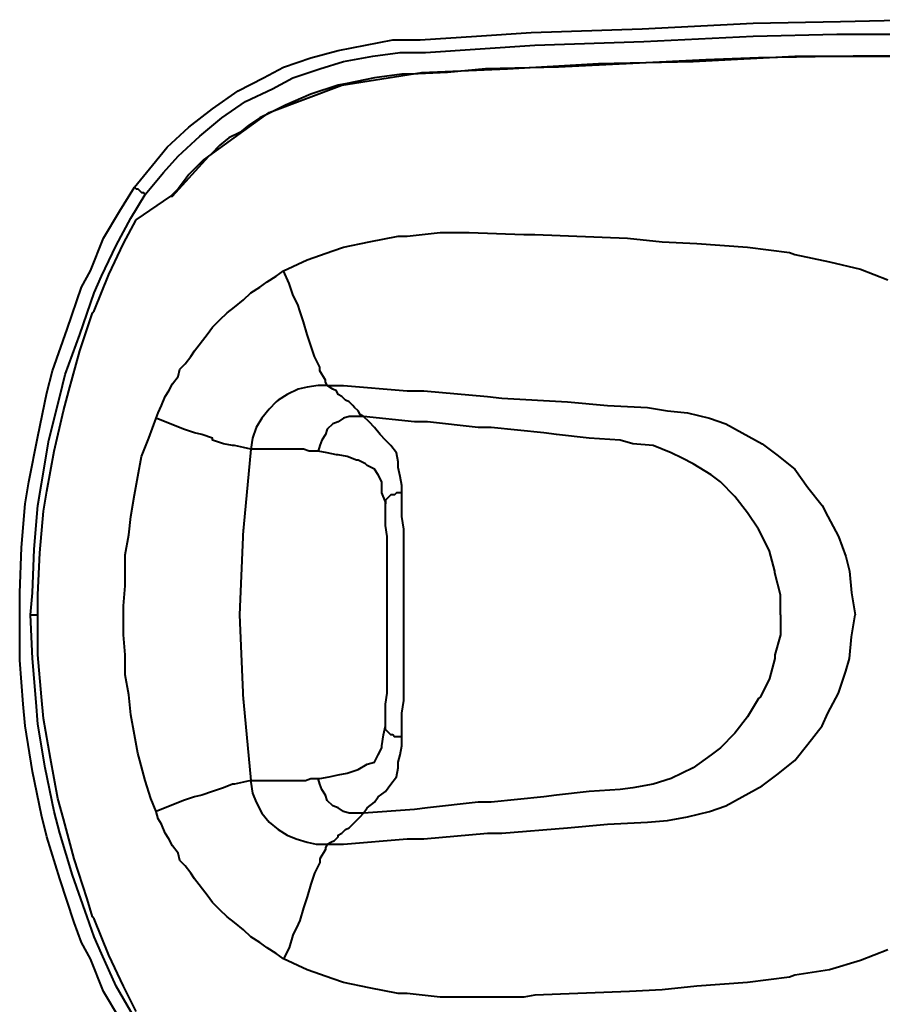
# Model space of a CAD drawing. Units: millimetres. Extents: x 6 to 284, y 4 to 187.
# Drawn here: x 69 to 89, y 61 to 84 of the extents above; entities that cross this region are included whole.
import ezdxf

# ---------------------------------------------------------------- set-up
doc = ezdxf.new("R2010")
doc.units = ezdxf.units.MM
doc.layers.add('C00-00-00', color=7, linetype='Continuous')

msp = doc.modelspace()

# ---------------------------------------------------------------- linework, layer by layer
at = {"layer": 'C00-00-00', "lineweight": 40}
for points in [[(71.285947, 80.108778), (71.70928, 80.616778), (72.047947, 81.040111), (72.555947, 81.505778), (73.10628, 81.929111), (73.698947, 82.352444), (74.291613, 82.648778), (74.75728, 82.902778), (75.39228, 83.114444), (76.02728, 83.283778), (76.66228, 83.410778), (77.29728, 83.537778), (77.93228, 83.537778), (79.244613, 83.622444), (80.514613, 83.707111), (83.096947, 83.791778), (85.67928, 83.918778), (87.71128, 83.961111), (89.404613, 84.003444)], [(71.539947, 79.939444), (71.96328, 80.447444), (72.301947, 80.828444), (72.809947, 81.294111), (73.317947, 81.717444), (73.86828, 82.098444), (74.50328, 82.394778), (74.968947, 82.648778), (75.603947, 82.860444), (76.15428, 83.029778), (76.831613, 83.156778), (77.466613, 83.241444), (78.05928, 83.241444), (79.32928, 83.326111), (80.59928, 83.410778), (83.13928, 83.495444), (85.67928, 83.622444), (87.626613, 83.664778), (89.319947, 83.664778)], [(72.174947, 79.897111), (73.021613, 80.828444), (74.418613, 81.844444), (76.111947, 82.479444), (77.974613, 82.775778), (79.96428, 82.860444), (82.080947, 82.987444), (84.28228, 83.029778), (86.652947, 83.156778), (89.065947, 83.156778), (91.39428, 83.114444), (93.68028, 82.860444), (95.71228, 82.394778), (97.574947, 81.632778), (99.01428, 80.320444), (100.03028, 78.584778), (100.622947, 76.637444), (101.003947, 74.520778), (101.17328, 72.277111), (101.215613, 70.160444)], [(90.081947, 83.156778), (88.007613, 83.156778), (85.80628, 83.114444), (84.578613, 83.072111), (82.88528, 82.987444), (81.149613, 82.902778), (79.45628, 82.860444), (78.56728, 82.775778), (77.720613, 82.733444), (77.508947, 82.733444), (76.873947, 82.648778), (76.238947, 82.521778), (76.02728, 82.479444), (75.39228, 82.267778), (74.799613, 82.013778), (74.460947, 81.844444)], [(74.460947, 81.844444), (74.206947, 81.717444)], [(73.952947, 81.548111), (73.74128, 81.378778)], [(74.206947, 81.717444), (73.952947, 81.548111)], [(73.74128, 81.378778), (73.48728, 81.251778)], [(73.275613, 81.082444), (73.063947, 80.870778)], [(73.48728, 81.251778), (73.275613, 81.082444)], [(73.063947, 80.870778), (72.894613, 80.743778)], [(72.894613, 80.743778), (72.72528, 80.574444)], [(72.555947, 80.405111), (72.428947, 80.235778)], [(72.72528, 80.574444), (72.555947, 80.405111)], [(72.428947, 80.235778), (72.301947, 80.066444)], [(68.618947, 70.160444), (68.618947, 70.668444), (68.66128, 71.726778), (68.745947, 72.742778), (68.830613, 73.250778), (69.04228, 74.309111), (69.253947, 75.325111), (69.380947, 75.833111), (69.719613, 76.806778), (70.05828, 77.780444), (70.269947, 78.161444), (70.56628, 78.923444), (70.94728, 79.558444), (71.285947, 80.108778)], [(68.872947, 70.160444), (68.91528, 70.668444), (68.957613, 71.684444), (69.04228, 72.700444), (69.126947, 73.208444), (69.29628, 74.224444), (69.55028, 75.240444), (69.67728, 75.748444), (70.015947, 76.679778), (70.354613, 77.653444), (70.523947, 78.034444), (70.862613, 78.754111), (71.20128, 79.389111), (71.539947, 79.939444)], [(71.285947, 80.108778), (71.32828, 80.066444), (71.370613, 80.066444), (71.412947, 80.024111), (71.45528, 79.981778), (71.497613, 79.981778), (71.539947, 79.939444)], [(72.301947, 80.066444), (72.132613, 79.897111)], [(71.32828, 79.346778), (72.132613, 79.897111)], [(72.132613, 79.897111), (72.174947, 79.897111)], [(69.04228, 70.160444), (69.04228, 70.626111), (69.084613, 71.599778), (69.16928, 72.573444), (69.253947, 73.039111), (69.42328, 73.970444), (69.634947, 74.901778), (69.761947, 75.367444), (70.015947, 76.298778), (70.31228, 77.187778), (70.354613, 77.230111), (70.69328, 78.076778), (71.031947, 78.796444), (71.32828, 79.346778)], [(74.75728, 78.161444), (75.307613, 78.415444), (75.90028, 78.627111), (76.15428, 78.711778), (76.746947, 78.838778), (77.42428, 78.965778), (77.635947, 78.965778), (78.397947, 79.050444), (79.07528, 79.050444), (80.34528, 79.008111), (80.59928, 79.008111), (82.75828, 78.923444), (83.562613, 78.838778), (84.366947, 78.796444), (85.55228, 78.711778), (86.525947, 78.584778), (86.652947, 78.542444), (87.45728, 78.373111), (88.176947, 78.203778), (88.811947, 77.949778)], [(72.97928, 76.679778), (73.10628, 76.849111), (73.275613, 77.018444), (73.444947, 77.187778), (73.61428, 77.314778), (73.825947, 77.484111), (73.99528, 77.653444), (74.206947, 77.780444), (74.37628, 77.907444), (74.587947, 78.034444), (74.75728, 78.161444)], [(75.77328, 75.494444), (75.730947, 75.579111), (75.730947, 75.621444), (75.603947, 75.833111), (75.603947, 75.917778), (75.476947, 76.171778), (75.39228, 76.425778), (75.307613, 76.679778), (75.222947, 76.976111), (75.13828, 77.230111), (75.095947, 77.357111), (74.968947, 77.611111), (74.88428, 77.865111), (74.75728, 78.161444)], [(72.682947, 76.298778), (72.97928, 76.679778)], [(71.793947, 74.732444), (71.83628, 74.859444), (71.920947, 75.028778), (72.005613, 75.240444), (72.09028, 75.367444), (72.174947, 75.536778), (72.301947, 75.706111), (72.34428, 75.875444), (72.47128, 76.002444), (72.59828, 76.171778), (72.682947, 76.298778)], [(75.77328, 75.494444), (75.561613, 75.494444), (75.307613, 75.452111), (75.095947, 75.409778), (74.841947, 75.282778), (74.63028, 75.155778), (74.587947, 75.113444), (74.418613, 74.944111), (74.24928, 74.732444), (74.12228, 74.520778), (74.037613, 74.266778), (73.99528, 74.012778)], [(75.77328, 75.494444), (76.15428, 75.494444), (77.635947, 75.367444), (78.016947, 75.367444), (79.498613, 75.240444), (79.83728, 75.198111), (81.36128, 75.113444), (82.292613, 75.028778), (83.223947, 74.986444), (83.689613, 74.901778), (84.15528, 74.859444), (84.66328, 74.732444), (85.04428, 74.605444), (85.42528, 74.393778), (85.890947, 74.139778), (86.229613, 73.885778), (86.652947, 73.547111), (86.94928, 73.123778), (87.287947, 72.700444), (87.414947, 72.446444), (87.668947, 71.980778), (87.83828, 71.515111), (87.922947, 71.176444), (87.96528, 70.668444), (88.049947, 70.160444)], [(76.619947, 74.774778), (76.53528, 74.817111), (76.492947, 74.901778), (76.40828, 74.986444), (76.365947, 75.028778), (76.28128, 75.113444), (76.196613, 75.155778), (76.111947, 75.240444), (76.02728, 75.282778), (75.984947, 75.367444), (75.90028, 75.409778), (75.77328, 75.494444)], [(71.031947, 70.160444), (71.031947, 70.372111), (71.07428, 70.837778), (71.07428, 71.557444), (71.158947, 72.023111), (71.20128, 72.446444), (71.285947, 72.954444), (71.370613, 73.377778), (71.45528, 73.843444), (71.624613, 74.266778), (71.793947, 74.732444)], [(73.99528, 74.012778), (73.825947, 74.055111), (73.61428, 74.097444), (73.571947, 74.097444), (73.36028, 74.139778), (73.10628, 74.224444), (73.10628, 74.266778), (72.85228, 74.351444), (72.682947, 74.393778), (72.428947, 74.478444), (72.21728, 74.563111), (72.005613, 74.647778), (71.793947, 74.732444)], [(76.619947, 74.774778), (76.28128, 74.774778), (76.15428, 74.732444), (76.02728, 74.647778), (75.90028, 74.605444), (75.77328, 74.478444), (75.730947, 74.351444), (75.64628, 74.224444), (75.603947, 74.097444), (75.561613, 73.970444)], [(77.508947, 72.996778), (77.508947, 73.166111), (77.466613, 73.377778), (77.42428, 73.589444), (77.42428, 73.716444), (77.381947, 73.928111), (77.254947, 74.097444), (77.127947, 74.224444), (77.000947, 74.351444), (76.873947, 74.520778), (76.746947, 74.647778), (76.619947, 74.774778)], [(86.31428, 70.160444), (86.31428, 70.626111), (86.18728, 71.134111), (86.18728, 71.176444), (86.06028, 71.642111), (85.848613, 72.065444), (85.80628, 72.150111), (85.55228, 72.531111), (85.255947, 72.912111), (84.91728, 73.250778), (84.705613, 73.420111), (84.28228, 73.674111), (84.02828, 73.801111), (83.77428, 73.928111), (83.350947, 74.097444), (82.88528, 74.139778), (82.588947, 74.224444), (81.86928, 74.266778), (81.10728, 74.351444), (80.810947, 74.393778), (79.58328, 74.520778), (79.286947, 74.520778), (78.101613, 74.647778), (77.80528, 74.647778), (76.619947, 74.774778)], [(73.99528, 74.012778), (73.825947, 72.192444)], [(75.561613, 73.970444), (75.349947, 73.970444), (75.222947, 74.012778), (73.99528, 74.012778)], [(77.127947, 72.742778), (77.127947, 72.785111), (77.04328, 72.996778), (77.04328, 73.250778), (76.958613, 73.420111), (76.873947, 73.547111), (76.704613, 73.631778), (76.66228, 73.674111), (76.492947, 73.758778), (76.450613, 73.758778), (76.238947, 73.843444), (76.02728, 73.885778), (75.984947, 73.885778), (75.77328, 73.928111), (75.561613, 73.970444)], [(77.508947, 72.996778), (77.381947, 72.996778), (77.339613, 72.954444), (77.254947, 72.954444), (77.212613, 72.912111), (77.17028, 72.869778), (77.127947, 72.827444), (77.127947, 72.742778)], [(77.55128, 70.160444), (77.55128, 71.007111), (77.55128, 72.150111), (77.508947, 72.446444), (77.508947, 72.996778)], [(77.17028, 70.160444), (77.17028, 70.922444), (77.17028, 71.980778), (77.127947, 72.234778), (77.127947, 72.742778)], [(73.74128, 70.160444), (73.825947, 72.150111)], [(73.825947, 72.192444), (73.825947, 72.150111)], [(71.285947, 60.212111), (70.94728, 60.762444), (70.56628, 61.397444), (70.269947, 62.159444), (70.05828, 62.540444), (69.888947, 63.006111), (69.55028, 64.022111), (69.253947, 64.995778), (69.126947, 65.503778), (68.91528, 66.519778), (68.745947, 67.578111), (68.703613, 68.086111), (68.618947, 69.102111), (68.618947, 70.160444)], [(68.872947, 70.160444), (69.04228, 70.160444)], [(71.539947, 60.381444), (71.20128, 60.931778), (70.862613, 61.524444), (70.523947, 62.286444), (70.354613, 62.667444), (70.18528, 63.133111), (69.846613, 64.106778), (69.55028, 65.080444), (69.42328, 65.588444), (69.211613, 66.604444), (69.04228, 67.620444), (68.999947, 68.128444), (68.91528, 69.144444), (68.872947, 70.160444)], [(71.32828, 60.931778), (71.031947, 61.524444), (70.69328, 62.244111), (70.354613, 63.090778), (70.31228, 63.133111), (70.18528, 63.556444), (69.888947, 64.487778), (69.634947, 65.419111), (69.507947, 65.884778), (69.338613, 66.816111), (69.16928, 67.747444), (69.126947, 68.255444), (69.04228, 69.229111), (69.04228, 70.160444)], [(71.793947, 65.588444), (71.666947, 65.884778), (71.539947, 66.308111), (71.412947, 66.773778), (71.370613, 66.943111), (71.285947, 67.366444), (71.20128, 67.832111), (71.158947, 68.297778), (71.07428, 68.763444), (71.07428, 69.229111), (71.031947, 69.694778), (71.031947, 70.160444)], [(73.825947, 68.170778), (73.74128, 70.160444)], [(75.77328, 64.826444), (76.15428, 64.826444), (77.635947, 64.953444), (78.016947, 64.953444), (79.498613, 65.080444), (79.83728, 65.080444), (81.36128, 65.207444), (82.292613, 65.292111), (83.223947, 65.334444), (83.689613, 65.376778), (84.15528, 65.461444), (84.66328, 65.588444), (85.04428, 65.715444), (85.42528, 65.927111), (85.890947, 66.181111), (86.229613, 66.435111), (86.652947, 66.773778), (86.94928, 67.154778), (87.287947, 67.578111), (87.414947, 67.874444), (87.668947, 68.340111), (87.83828, 68.848111), (87.922947, 69.144444), (87.96528, 69.652444), (88.049947, 70.160444)], [(86.31428, 70.160444), (86.31428, 69.694778), (86.18728, 69.229111), (86.18728, 69.144444), (86.06028, 68.678778), (85.848613, 68.255444), (85.80628, 68.213111), (85.55228, 67.789778), (85.255947, 67.408778), (84.91728, 67.070111), (84.705613, 66.900778), (84.28228, 66.604444), (84.02828, 66.477444), (83.77428, 66.350444), (83.350947, 66.223444), (82.88528, 66.138778), (82.588947, 66.096444), (81.86928, 66.054111), (81.10728, 65.969444), (80.810947, 65.927111), (79.58328, 65.800111), (79.286947, 65.800111), (78.101613, 65.673111), (77.80528, 65.630778), (76.619947, 65.546111)], [(77.127947, 67.578111), (77.127947, 68.086111), (77.17028, 68.340111), (77.17028, 70.160444)], [(77.508947, 67.324111), (77.508947, 67.874444), (77.55128, 68.170778), (77.55128, 70.160444)], [(73.825947, 68.170778), (73.825947, 68.128444)], [(73.825947, 68.128444), (73.99528, 66.308111)], [(75.561613, 66.350444), (75.603947, 66.350444), (75.815613, 66.392778), (76.02728, 66.435111), (76.238947, 66.477444), (76.492947, 66.562111), (76.704613, 66.689111), (76.873947, 66.731444), (76.958613, 66.900778), (77.04328, 67.070111), (77.04328, 67.112444), (77.085613, 67.366444), (77.127947, 67.578111)], [(77.508947, 67.324111), (77.339613, 67.324111), (77.29728, 67.366444), (77.254947, 67.366444), (77.212613, 67.408778), (77.17028, 67.451111), (77.127947, 67.493444), (77.127947, 67.578111)], [(76.619947, 65.546111), (76.704613, 65.673111), (76.873947, 65.800111), (76.958613, 65.927111), (77.127947, 66.054111), (77.254947, 66.223444), (77.381947, 66.392778), (77.42428, 66.604444), (77.42428, 66.731444), (77.466613, 66.900778), (77.508947, 67.112444), (77.508947, 67.324111)], [(73.99528, 66.308111), (73.825947, 66.265778), (73.61428, 66.223444), (73.571947, 66.223444), (73.36028, 66.138778), (73.10628, 66.054111), (72.85228, 65.969444), (72.682947, 65.927111), (72.428947, 65.842444), (72.21728, 65.757778), (72.005613, 65.673111), (71.793947, 65.588444)], [(73.99528, 66.308111), (75.26528, 66.308111), (75.39228, 66.350444), (75.561613, 66.350444)], [(73.99528, 66.308111), (73.99528, 66.265778), (74.037613, 66.011778), (74.12228, 65.800111), (74.24928, 65.546111), (74.418613, 65.334444), (74.63028, 65.165111), (74.841947, 65.038111), (75.053613, 64.953444), (75.307613, 64.868778), (75.51928, 64.826444), (75.77328, 64.826444)], [(76.619947, 65.546111), (76.28128, 65.546111), (76.15428, 65.588444), (76.02728, 65.673111), (75.90028, 65.715444), (75.77328, 65.842444), (75.730947, 65.969444), (75.64628, 66.096444), (75.603947, 66.223444), (75.561613, 66.350444)], [(72.682947, 64.022111), (72.59828, 64.149111), (72.47128, 64.318444), (72.34428, 64.445444), (72.301947, 64.614778), (72.174947, 64.784111), (72.09028, 64.953444), (72.005613, 65.080444), (71.920947, 65.292111), (71.83628, 65.419111), (71.793947, 65.588444)], [(75.77328, 64.826444), (75.857947, 64.868778), (75.942613, 64.911111), (76.02728, 64.995778), (76.02728, 65.038111), (76.111947, 65.080444), (76.196613, 65.165111), (76.28128, 65.207444), (76.365947, 65.292111), (76.450613, 65.376778), (76.53528, 65.461444), (76.619947, 65.546111)], [(75.77328, 64.826444), (75.730947, 64.741778), (75.730947, 64.699444), (75.603947, 64.487778), (75.603947, 64.403111), (75.476947, 64.149111), (75.39228, 63.895111), (75.307613, 63.598778), (75.222947, 63.344778), (75.13828, 63.048444), (75.095947, 62.963778), (74.968947, 62.709778), (74.88428, 62.413444), (74.75728, 62.159444)], [(72.97928, 63.641111), (72.682947, 64.022111)], [(74.75728, 62.159444), (74.587947, 62.286444), (74.37628, 62.413444), (74.206947, 62.540444), (73.99528, 62.667444), (73.825947, 62.836778), (73.61428, 63.006111), (73.444947, 63.133111), (73.275613, 63.302444), (73.10628, 63.471778), (72.97928, 63.641111)], [(88.811947, 62.371111), (88.176947, 62.117111), (87.45728, 61.905444), (86.652947, 61.778444), (86.525947, 61.736111), (85.55228, 61.609111), (84.366947, 61.524444), (83.562613, 61.439778), (82.800613, 61.397444), (80.59928, 61.312778), (80.34528, 61.270444), (78.397947, 61.270444), (77.635947, 61.355111), (77.42428, 61.355111), (76.746947, 61.482111), (76.15428, 61.609111), (75.90028, 61.693778), (75.307613, 61.905444), (74.75728, 62.159444)]]:
    msp.add_lwpolyline(points, dxfattribs=at)

doc.saveas('drawing.dxf')
